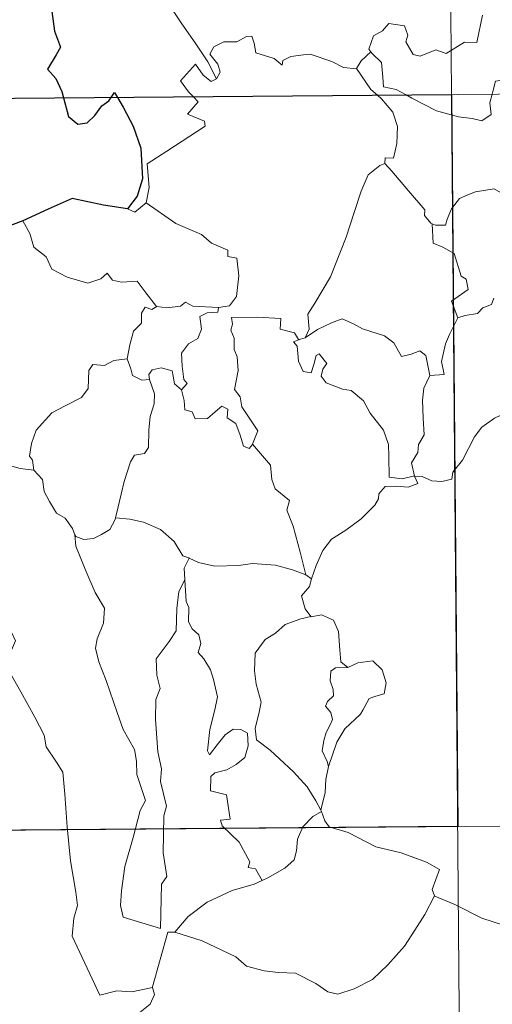
# Model space of a CAD drawing. Units: metres. Extents: x 555555 to 560035, y 4709754 to 4712761.
# Drawn here: x 555879 to 555918, y 4711735 to 4711816 of the extents above; entities that cross this region are included whole.
import ezdxf

# ---------------------------------------------------------------- set-up
doc = ezdxf.new("R2010")
doc.units = ezdxf.units.M
doc.header["$MEASUREMENT"] = 0
doc.layers.add('Level 63', color=7, linetype='Continuous', lineweight=0)

msp = doc.modelspace()

# ---------------------------------------------------------------- linework, layer by layer
at = {"layer": 'Level 63', "linetype": 'Continuous', "lineweight": 0}
for points in [[(555912.91, 4712050.97, -0.74), (555914.9, 4711810.04, -0.74)], [(555895.54, 4711811.33, -0.74), (555894.84, 4711812.73, -0.74), (555893.86, 4711814.21, -0.74), (555892.63, 4711815.95, -0.74), (555891.99, 4711816.94, -0.74)], [(555917.45, 4711816.56, -0.74), (555916.96, 4711814.32, -0.74), (555915.95, 4711814.34, -0.74), (555914.46, 4711813.43, -0.74), (555913.6, 4711813.73, -0.74), (555912.32, 4711813.2, -0.74), (555911.74, 4711813.35, -0.74), (555911.13, 4711814.37, -0.74), (555911.29, 4711814.93, -0.74), (555911.01, 4711815.7, -0.74), (555909.73, 4711815.89, -0.74), (555909.22, 4711815.28, -0.74), (555908.46, 4711814.88, -0.74), (555908.08, 4711813.78, -0.74), (555908.26, 4711813.55, -0.74)], [(555907.07, 4711812.19, -0.74), (555907.06, 4711812.17, -0.74), (555906, 4711812.27, -0.74), (555905.05, 4711812.76, -0.74), (555903.26, 4711813.37, -0.74), (555902.71, 4711813.31, -0.74), (555901.67, 4711813.18, -0.74), (555901, 4711812.83, -0.74), (555900.94, 4711812.46, -0.74), (555900.29, 4711813, -0.74), (555898.79, 4711813.46, -0.74), (555898.65, 4711814.27, -0.74), (555898.47, 4711814.84, -0.74), (555898.01, 4711814.82, -0.74), (555897.23, 4711814.37, -0.74), (555896.16, 4711814.39, -0.74), (555895.34, 4711813.97, -0.74), (555895.01, 4711813.37, -0.74), (555895.66, 4711812.54, -0.74), (555895.86, 4711811.88, -0.74), (555895.54, 4711811.33, -0.74)], [(555826.63, 4711809.31, -0.74), (556356.3, 4711813.71, -0.74)], [(555908.26, 4711813.55, -0.74), (555907.45, 4711812.82, -0.74), (555907.07, 4711812.19, -0.74)], [(555908.26, 4711813.55, -0.74), (555908.37, 4711813.42, -0.74), (555909.14, 4711812.69, -0.74), (555909.23, 4711811.46, -0.74), (555909.29, 4711810.68, -0.74), (555910.32, 4711810.46, -0.74), (555911.15, 4711810.01, -0.74)], [(555893.64, 4711809.87, -0.74), (555893.25, 4711810.27, -0.74), (555892.59, 4711811.18, -0.74), (555893.82, 4711812.53, -0.74), (555894.44, 4711811.63, -0.74), (555895.11, 4711811.12, -0.74), (555895.54, 4711811.33, -0.74)], [(555907.07, 4711812.19, -0.74), (555908.26, 4711810.45, -0.74), (555908.8, 4711809.99, -0.74)], [(555918.23, 4711810.07, -0.74), (555918.29, 4711810.29, -0.74), (555918.5, 4711811.14, -0.74), (555919.05, 4711811.22, -0.74), (555919.39, 4711810.35, -0.74), (555919.52, 4711810.08, -0.74)], [(555889.76, 4711801.12, -0.74), (555890.01, 4711802.39, -0.74), (555889.84, 4711804.35, -0.74), (555891.46, 4711805.39, -0.74), (555892.73, 4711806.21, -0.74), (555894.62, 4711807.45, -0.74), (555894.55, 4711807.85, -0.74), (555893.17, 4711808.43, -0.74), (555894.04, 4711809.45, -0.74), (555893.64, 4711809.87, -0.74)], [(555908.8, 4711809.99, -0.74), (555909.14, 4711809.7, -0.74), (555910.06, 4711808.59, -0.74), (555910.45, 4711807.41, -0.74), (555910.39, 4711806.02, -0.74), (555910.11, 4711804.82, -0.74), (555909.42, 4711804.83, -0.74), (555909.41, 4711804.38, -0.74)], [(555911.15, 4711810.01, -0.74), (555911.63, 4711809.75, -0.74), (555913.65, 4711808.71, -0.74), (555915.45, 4711808.2, -0.74), (555916.59, 4711808.08, -0.74), (555917.37, 4711807.87, -0.74), (555918.15, 4711808.39, -0.74), (555918.04, 4711809.35, -0.74), (555918.23, 4711810.07, -0.74)], [(555914.9, 4711810.04, -0.74), (555917.41, 4711508.89, -0.74)], [(555902.84, 4711790.03, -0.74), (555903.18, 4711790.75, -0.74), (555903.07, 4711791.97, -0.74), (555903.63, 4711792.87, -0.74), (555904.92, 4711795.05, -0.74), (555906.22, 4711798.3, -0.74), (555906.89, 4711800.34, -0.74), (555907.46, 4711802.09, -0.74), (555908.03, 4711803.45, -0.74), (555908.99, 4711804.21, -0.74), (555909.41, 4711804.38, -0.74)], [(555909.41, 4711804.38, -0.74), (555909.98, 4711803.74, -0.74), (555911.36, 4711802.12, -0.74), (555912.7, 4711800.57, -0.74), (555912.67, 4711800.1, -0.74), (555913.19, 4711799.45, -0.74), (555913.3, 4711799.41, -0.74)], [(555913.3, 4711799.41, -0.74), (555913.58, 4711799.29, -0.74), (555914.4, 4711799.29, -0.74), (555914.54, 4711799.8, -0.74), (555914.9, 4711800.65, -0.74), (555915.55, 4711801.48, -0.74), (555916.23, 4711801.79, -0.74), (555916.86, 4711802.05, -0.74), (555918.4, 4711802.28, -0.74), (555919.12, 4711801.88, -0.74), (555920.21, 4711801.63, -0.74), (555921.06, 4711801.22, -0.74), (555921.88, 4711801.06, -0.74), (555921.98, 4711801.06, -0.74)], [(555888.23, 4711800.65, -0.74), (555888.83, 4711800.36, -0.74), (555889.76, 4711801.12, -0.74)], [(555889.76, 4711801.12, -0.74), (555892.19, 4711799.44, -0.74), (555894.31, 4711798.54, -0.74), (555895.15, 4711797.82, -0.74), (555896.49, 4711797.25, -0.74), (555896.48, 4711796.72, -0.74), (555897.21, 4711796.57, -0.74), (555897.39, 4711795.12, -0.74), (555897.19, 4711793.43, -0.74), (555896.61, 4711792.67, -0.74), (555895.7, 4711792.51, -0.74)], [(555879.62, 4711799.66, -0.74), (555880.19, 4711798.61, -0.74), (555880.53, 4711797.48, -0.74), (555881.54, 4711796.68, -0.74), (555881.99, 4711795.67, -0.74), (555883.25, 4711795.01, -0.74), (555884.95, 4711794.53, -0.74), (555886.04, 4711794.87, -0.74), (555886.56, 4711795.35, -0.74), (555886.98, 4711794.76, -0.74), (555887.74, 4711794.6, -0.74), (555889.01, 4711794.69, -0.74), (555889.77, 4711793.69, -0.74), (555890.61, 4711792.61, -0.74), (555890.64, 4711792.61, -0.74)], [(555915.42, 4711791.68, -0.74), (555914.9, 4711793.05, -0.74), (555916.27, 4711794, -0.74), (555916.08, 4711794.86, -0.74), (555915.69, 4711795.09, -0.74), (555915.11, 4711796.96, -0.74), (555914.18, 4711797.49, -0.74), (555913.38, 4711797.81, -0.74), (555913.3, 4711799.41, -0.74)], [(555890.64, 4711792.61, -0.74), (555891.47, 4711792.5, -0.74), (555892.6, 4711792.64, -0.74), (555893, 4711792.97, -0.74), (555893.61, 4711792.62, -0.74), (555895.7, 4711792.51, -0.74)], [(555918.38, 4711793.3, -0.74), (555918.19, 4711792.77, -0.74), (555917.46, 4711792.49, -0.74), (555917.02, 4711792.04, -0.74), (555916.01, 4711791.85, -0.74), (555915.42, 4711791.68, -0.74)], [(555888.2, 4711788.29, -0.74), (555888.41, 4711789.45, -0.74), (555888.72, 4711790.57, -0.74), (555889.39, 4711791.22, -0.74), (555889.39, 4711792.05, -0.74), (555889.67, 4711792.55, -0.74), (555890.23, 4711792.35, -0.74), (555890.64, 4711792.61, -0.74)], [(555895.7, 4711792.51, -0.74), (555895.65, 4711792.13, -0.74), (555894.79, 4711792.09, -0.74), (555894.17, 4711791.79, -0.74), (555894.31, 4711790.75, -0.74), (555894, 4711789.98, -0.74), (555893.25, 4711789.54, -0.74), (555892.68, 4711788.76, -0.74), (555892.72, 4711787.69, -0.74), (555892.85, 4711786.61, -0.74), (555893.14, 4711786.26, -0.74), (555892.68, 4711785.74, -0.74)], [(555898.51, 4711781.27, -0.74), (555898.96, 4711782.38, -0.74), (555898.52, 4711783.04, -0.74), (555897.62, 4711784.34, -0.74), (555897.5, 4711785.18, -0.74), (555897.04, 4711785.77, -0.74), (555897.33, 4711787.35, -0.74), (555897.26, 4711788.47, -0.74), (555897.01, 4711789.07, -0.74), (555897, 4711789.99, -0.74), (555896.72, 4711790.65, -0.74), (555896.86, 4711791.15, -0.74), (555896.79, 4711791.7, -0.74), (555898.89, 4711791.74, -0.74), (555900.83, 4711791.63, -0.74), (555900.8, 4711790.74, -0.74), (555901.97, 4711790.44, -0.74), (555902.29, 4711789.89, -0.74), (555902.47, 4711789.93, -0.74)], [(555902.84, 4711790.03, -0.74), (555903.86, 4711790.7, -0.74), (555905, 4711791.26, -0.74), (555905.9, 4711791.58, -0.74), (555906.83, 4711791.17, -0.74), (555907.55, 4711790.78, -0.74), (555909.37, 4711790.18, -0.74), (555910.15, 4711789.62, -0.74), (555910.78, 4711788.48, -0.74), (555911.57, 4711788.68, -0.74), (555912.27, 4711788.96, -0.74), (555912.78, 4711788.57, -0.74), (555913.11, 4711786.93, -0.74)], [(555913.11, 4711786.93, -0.74), (555914.28, 4711787.01, -0.74), (555914.07, 4711788.08, -0.74), (555914.39, 4711789.52, -0.74), (555914.72, 4711790.29, -0.74), (555915.42, 4711791.68, -0.74)], [(555911.84, 4711778.65, -0.74), (555911.83, 4711778.66, -0.74), (555910.82, 4711778.42, -0.74), (555909.75, 4711778.57, -0.74), (555909.74, 4711780.26, -0.74), (555909.71, 4711781.26, -0.74), (555909.3, 4711782.42, -0.74), (555908.2, 4711783.84, -0.74), (555907.65, 4711784.85, -0.74), (555906.62, 4711785.68, -0.74), (555905.93, 4711785.81, -0.74), (555904.58, 4711786.33, -0.74), (555904.17, 4711786.88, -0.74), (555904.29, 4711787.44, -0.74), (555904.62, 4711787.91, -0.74), (555904.01, 4711788.71, -0.74), (555903.76, 4711788.56, -0.74), (555903.56, 4711787.84, -0.74), (555903.33, 4711787.16, -0.74), (555902.69, 4711787.27, -0.74), (555902.3, 4711788.1, -0.74), (555902.25, 4711788.73, -0.74), (555902.2, 4711789.33, -0.74), (555901.88, 4711789.69, -0.74), (555902.47, 4711789.93, -0.74)], [(555902.47, 4711789.93, -0.74), (555902.84, 4711790.03, -0.74)], [(555880.52, 4711779.14, -0.74), (555880.41, 4711779.95, -0.74), (555880.16, 4711780.3, -0.74), (555880.33, 4711781.34, -0.74), (555880.71, 4711782.42, -0.74), (555881.99, 4711783.85, -0.74), (555883.1, 4711784.43, -0.74), (555884.45, 4711785.13, -0.74), (555884.98, 4711785.86, -0.74), (555885.04, 4711787.33, -0.74), (555885.37, 4711787.83, -0.74), (555886.33, 4711787.74, -0.74), (555887.1, 4711788.17, -0.74), (555888.2, 4711788.29, -0.74)], [(555888.2, 4711788.29, -0.74), (555888.51, 4711787.48, -0.74), (555888.65, 4711786.94, -0.74), (555889.4, 4711786.53, -0.74), (555890.03, 4711786.6, -0.74)], [(555890.03, 4711786.6, -0.74), (555889.99, 4711787.02, -0.74), (555890.25, 4711787.4, -0.74), (555891, 4711787.55, -0.74), (555891.91, 4711787.32, -0.74), (555891.99, 4711786.86, -0.74), (555892.09, 4711786.23, -0.74), (555892.68, 4711785.74, -0.74)], [(555887.25, 4711775.23, -0.74), (555887.45, 4711776.13, -0.74), (555887.96, 4711778.2, -0.74), (555888.48, 4711779.83, -0.74), (555888.79, 4711780.36, -0.74), (555889.63, 4711780.51, -0.74), (555889.94, 4711781.01, -0.74), (555889.99, 4711782.44, -0.74), (555890.09, 4711783.55, -0.74), (555890.42, 4711784.61, -0.74), (555890.45, 4711785.41, -0.74), (555890.03, 4711786.6, -0.74)], [(555913.11, 4711786.93, -0.74), (555912.61, 4711785.88, -0.74), (555912.5, 4711784.91, -0.74), (555912.56, 4711783.43, -0.74), (555912.64, 4711782.04, -0.74), (555912.16, 4711781.26, -0.74), (555912.12, 4711780.6, -0.74), (555911.59, 4711779.74, -0.74), (555911.84, 4711778.65, -0.74)], [(555892.68, 4711785.74, -0.74), (555892.9, 4711784.86, -0.74), (555892.95, 4711784.11, -0.74), (555893.55, 4711783.93, -0.74), (555893.8, 4711783.37, -0.74), (555894.82, 4711783.4, -0.74), (555895.45, 4711783.95, -0.74), (555895.99, 4711784.4, -0.74), (555896.47, 4711784.15, -0.74), (555896.42, 4711783.45, -0.74), (555897.13, 4711782.98, -0.74), (555897.49, 4711782.03, -0.74), (555897.76, 4711781.11, -0.74), (555898.25, 4711780.93, -0.74), (555898.5, 4711781.26, -0.74), (555898.51, 4711781.27, -0.74)], [(555911.84, 4711778.65, -0.74), (555912.46, 4711778.62, -0.74), (555913.28, 4711778.27, -0.74), (555914.1, 4711778.2, -0.74), (555914.91, 4711778.41, -0.74), (555914.99, 4711778.98, -0.74), (555915.79, 4711779.97, -0.74), (555916.78, 4711781.87, -0.74), (555917.38, 4711782.67, -0.74), (555918.43, 4711783.42, -0.74), (555918.95, 4711783.67, -0.74), (555919.44, 4711784.18, -0.74), (555919.92, 4711783.8, -0.74), (555919.82, 4711782.87, -0.74), (555920.02, 4711782.59, -0.74), (555921.17, 4711782.55, -0.74), (555923.08, 4711782.54, -0.74), (555923.1, 4711782.55, -0.74)], [(555902.89, 4711770.53, -0.74), (555902.42, 4711772.38, -0.74), (555901.85, 4711774.54, -0.74), (555901.35, 4711775.84, -0.74), (555901.56, 4711776.65, -0.74), (555900.38, 4711777.59, -0.74), (555900.09, 4711778.36, -0.74), (555900, 4711779.54, -0.74), (555898.51, 4711781.27, -0.74)], [(555878.31, 4711779.57, -0.74), (555879.39, 4711779.27, -0.74), (555880.52, 4711779.14, -0.74)], [(555880.52, 4711779.14, -0.74), (555881.23, 4711778.36, -0.74), (555881.36, 4711777.39, -0.74), (555881.8, 4711776.57, -0.74), (555882.39, 4711775.59, -0.74), (555883.1, 4711775.2, -0.74), (555883.69, 4711774.35, -0.74), (555883.9, 4711773.82, -0.74)], [(555903.37, 4711770.21, -0.74), (555903.76, 4711771.3, -0.74), (555904.31, 4711772.53, -0.74), (555905, 4711773.47, -0.74), (555906.2, 4711774.19, -0.74), (555907.45, 4711775.13, -0.74), (555908.59, 4711776.26, -0.74), (555908.87, 4711776.78, -0.74), (555908.9, 4711777.2, -0.74), (555909.42, 4711777.8, -0.74), (555910.37, 4711777.82, -0.74), (555911.32, 4711777.75, -0.74), (555912.11, 4711778.03, -0.74), (555911.84, 4711778.65, -0.74)], [(555883.9, 4711773.82, -0.74), (555883.96, 4711773.67, -0.74), (555884.64, 4711773.43, -0.74), (555885.43, 4711773.52, -0.74), (555886.08, 4711773.85, -0.74), (555886.77, 4711774.27, -0.74), (555887.21, 4711775.09, -0.74), (555887.25, 4711775.23, -0.74)], [(555887.25, 4711775.23, -0.74), (555888.42, 4711775.1, -0.74), (555889.55, 4711774.87, -0.74), (555890.93, 4711774.26, -0.74), (555892.06, 4711773.27, -0.74), (555892.79, 4711772.1, -0.74), (555893.27, 4711771.92, -0.74), (555893.3, 4711771.91, -0.74)], [(555883.9, 4711773.82, -0.74), (555883.96, 4711772.89, -0.74), (555884.81, 4711770.87, -0.74), (555885.57, 4711769.07, -0.74), (555886.32, 4711767.78, -0.74), (555886.24, 4711766.56, -0.74), (555885.74, 4711765.27, -0.74), (555885.58, 4711764.49, -0.74), (555885.86, 4711763.36, -0.74), (555886.47, 4711761.83, -0.74), (555887.37, 4711759.19, -0.74), (555887.88, 4711757.79, -0.74), (555888.8, 4711756.15, -0.74), (555888.97, 4711755.21, -0.74), (555888.98, 4711754.09, -0.74), (555889.71, 4711751.96, -0.74), (555889.26, 4711751.15, -0.74), (555888.68, 4711748.93, -0.74), (555888.01, 4711746.53, -0.74), (555887.74, 4711744.53, -0.74), (555887.64, 4711743.33, -0.74), (555887.86, 4711742.37, -0.74)], [(555893.3, 4711771.91, -0.74), (555892.88, 4711771.09, -0.74), (555892.94, 4711770.15, -0.74), (555892.94, 4711770.12, -0.74)], [(555893.3, 4711771.91, -0.74), (555894.08, 4711771.54, -0.74), (555895.42, 4711771.23, -0.74), (555897.35, 4711771.29, -0.74), (555898.5, 4711771.45, -0.74), (555900.41, 4711771.33, -0.74), (555901.8, 4711770.93, -0.74), (555902.89, 4711770.53, -0.74)], [(555887.86, 4711742.37, -0.74), (555890.95, 4711741.42, -0.74), (555891.03, 4711745.07, -0.74), (555891.46, 4711745.71, -0.74), (555891.15, 4711747.65, -0.74), (555891.22, 4711750.69, -0.74), (555891.44, 4711751.5, -0.74), (555890.94, 4711753.52, -0.74), (555891.01, 4711754.57, -0.74), (555890.73, 4711755.96, -0.74), (555890.52, 4711758.62, -0.74), (555890.57, 4711760.27, -0.74), (555890.9, 4711761.18, -0.74), (555890.65, 4711762.26, -0.74), (555890.59, 4711763.63, -0.74), (555891.65, 4711765.03, -0.74), (555892.24, 4711765.92, -0.74), (555892.28, 4711767.77, -0.74), (555892.44, 4711769.15, -0.74), (555892.94, 4711770.12, -0.74)], [(555892.94, 4711770.12, -0.74), (555893.04, 4711768.33, -0.74), (555893.26, 4711767.83, -0.74), (555893.25, 4711766.66, -0.74), (555893.55, 4711766.09, -0.74), (555894.09, 4711765.58, -0.74), (555894.25, 4711764.89, -0.74), (555894.04, 4711764.15, -0.74), (555894.5, 4711763.61, -0.74), (555895.06, 4711762.72, -0.74), (555895.31, 4711761.93, -0.74), (555895.62, 4711760.48, -0.74), (555895.41, 4711759.42, -0.74), (555895, 4711757.79, -0.74), (555894.8, 4711756.06, -0.74), (555894.98, 4711755.72, -0.74), (555895.61, 4711756.53, -0.74), (555896.26, 4711757.37, -0.74), (555896.92, 4711757.84, -0.74), (555897.56, 4711757.8, -0.74), (555898.09, 4711757.5, -0.74), (555898.15, 4711756.47, -0.74), (555897.88, 4711755.5, -0.74), (555897.16, 4711754.93, -0.74), (555896.39, 4711754.48, -0.74), (555895.42, 4711754.25, -0.74), (555895.08, 4711753.94, -0.74), (555895.06, 4711752.76, -0.74), (555896.36, 4711752.43, -0.74), (555896.66, 4711750.44, -0.74), (555895.88, 4711750.34, -0.74), (555896.02, 4711749.87, -0.74), (555897.42, 4711748.53, -0.74), (555898.28, 4711746.92, -0.74), (555898.15, 4711746.45, -0.74), (555898.75, 4711746.33, -0.74), (555899.32, 4711745.39, -0.74)], [(555903.37, 4711770.21, -0.74), (555903.2, 4711769.58, -0.74), (555902.55, 4711768.79, -0.74), (555902.85, 4711767.74, -0.74), (555903.32, 4711767.11, -0.74)], [(555902.89, 4711770.53, -0.74), (555903.37, 4711770.21, -0.74)], [(555903.32, 4711767.11, -0.74), (555902.49, 4711766.92, -0.74), (555901.19, 4711766.43, -0.74), (555900.41, 4711765.73, -0.74), (555899.56, 4711765.22, -0.74), (555898.72, 4711764.08, -0.74), (555898.67, 4711762.62, -0.74), (555898.82, 4711761.54, -0.74), (555899.23, 4711760.05, -0.74), (555899.06, 4711759.23, -0.74), (555898.72, 4711757.88, -0.74), (555898.85, 4711756.94, -0.74), (555899.96, 4711756.09, -0.74), (555901.88, 4711754.33, -0.74), (555903.01, 4711753.1, -0.74), (555903.71, 4711751.93, -0.74), (555904.14, 4711751.18, -0.74)], [(555903.32, 4711767.11, -0.74), (555903.34, 4711767.07, -0.74), (555904.18, 4711767.23, -0.74), (555905.19, 4711766.79, -0.74), (555905.58, 4711765.87, -0.74), (555905.7, 4711764.37, -0.74), (555905.77, 4711763.37, -0.74), (555906.36, 4711762.9, -0.74)], [(555878.72, 4711765.77, -0.74), (555879, 4711765.1, -0.74), (555878.67, 4711764.33, -0.74), (555878.57, 4711763.02, -0.74), (555878.63, 4711762.36, -0.74), (555879.44, 4711760.91, -0.74), (555880.6, 4711758.81, -0.74), (555881.36, 4711757.33, -0.74), (555881.52, 4711756.37, -0.74), (555882.39, 4711755.11, -0.74), (555882.9, 4711754.3, -0.74), (555883.06, 4711752.48, -0.74), (555883.26, 4711749.79, -0.74), (555883.54, 4711747, -0.74), (555883.97, 4711744.42, -0.74), (555884.11, 4711743.33, -0.74), (555883.81, 4711742.27, -0.74), (555883.68, 4711740.8, -0.74), (555885.96, 4711735.96, -0.74), (555887.36, 4711736.31, -0.74), (555888.57, 4711736.21, -0.74), (555890.28, 4711736.58, -0.74)], [(555906.36, 4711762.9, -0.74), (555905.33, 4711762.89, -0.74), (555904.97, 4711762.61, -0.74), (555904.9, 4711761.81, -0.74), (555905.15, 4711761.09, -0.74), (555905.17, 4711760.58, -0.74), (555904.67, 4711760.12, -0.74), (555904.52, 4711759.73, -0.74), (555904.96, 4711759.2, -0.74), (555905.1, 4711758.64, -0.74), (555904.91, 4711758.19, -0.74), (555904.57, 4711757.55, -0.74), (555904.39, 4711756.89, -0.74), (555904.25, 4711756.06, -0.74), (555904.65, 4711755.18, -0.74), (555904.76, 4711754.75, -0.74)], [(555906.36, 4711762.9, -0.74), (555907.18, 4711763.3, -0.74), (555908.41, 4711763.46, -0.74), (555909.19, 4711762.71, -0.74), (555909.52, 4711761.65, -0.74), (555909.34, 4711760.74, -0.74), (555908.67, 4711760.55, -0.74), (555908.11, 4711760.35, -0.74), (555907.58, 4711759.4, -0.74), (555907.41, 4711759.07, -0.74), (555906.12, 4711757.86, -0.74), (555905.45, 4711756.75, -0.74), (555904.78, 4711754.83, -0.74), (555904.76, 4711754.75, -0.74)], [(555904.76, 4711754.75, -0.74), (555904.54, 4711753.69, -0.74), (555904.5, 4711752.61, -0.74), (555904.14, 4711751.18, -0.74), (555904.18, 4711751.07, -0.74)], [(555827.12, 4711749.08, -0.74), (556268.52, 4711752.75, -0.74)], [(555904.18, 4711751.07, -0.74), (555903.47, 4711750.65, -0.74), (555902.66, 4711749.79, -0.74), (555902.22, 4711748.77, -0.74), (555902.13, 4711747.81, -0.74), (555901.93, 4711747.08, -0.74), (555901.16, 4711746.39, -0.74), (555899.76, 4711745.59, -0.74), (555899.32, 4711745.39, -0.74)], [(555904.18, 4711751.07, -0.74), (555904.46, 4711750.29, -0.74), (555904.81, 4711749.8, -0.74), (555906.38, 4711749.33, -0.74), (555908.66, 4711748.15, -0.74), (555910.74, 4711747.66, -0.74), (555912.83, 4711746.88, -0.74), (555913.89, 4711746.29, -0.74), (555913.29, 4711744.64, -0.74), (555913.5, 4711744.13, -0.74)], [(555899.32, 4711745.39, -0.74), (555898.64, 4711745.07, -0.74), (555896.84, 4711744.57, -0.74), (555894.77, 4711743.61, -0.74), (555893.23, 4711742.42, -0.74), (555892.13, 4711741.13, -0.74)], [(555892.13, 4711741.13, -0.74), (555894.36, 4711740.41, -0.74), (555897.15, 4711739.1, -0.74), (555898.02, 4711738.33, -0.74), (555899.46, 4711737.94, -0.74), (555900.66, 4711737.8, -0.74), (555902.05, 4711737.76, -0.74), (555903.73, 4711736.91, -0.74), (555904.71, 4711736.22, -0.74), (555905.52, 4711736.03, -0.74), (555906.87, 4711736.47, -0.74), (555908.39, 4711737.23, -0.74), (555909.64, 4711738.45, -0.74), (555911.03, 4711739.99, -0.74), (555911.86, 4711741.29, -0.74), (555912.7, 4711742.57, -0.74), (555913.5, 4711744.13, -0.74)], [(555913.5, 4711744.13, -0.74), (555913.51, 4711744.1, -0.74), (555915.17, 4711743.41, -0.74), (555917.38, 4711742.29, -0.74), (555920.18, 4711741.39, -0.74), (555921.56, 4711741.84, -0.74), (555922.73, 4711742.06, -0.74)], [(555890.28, 4711736.58, -0.74), (555890.27, 4711736.63, -0.74), (555891.54, 4711741.14, -0.74), (555892.13, 4711741.13, -0.74)], [(555889.14, 4711734.43, -0.74), (555890.09, 4711735.21, -0.74), (555890.44, 4711736, -0.74), (555890.28, 4711736.58, -0.74)]]:
    msp.add_polyline3d(points, dxfattribs=at)
at = {"layer": 'Level 63', "linetype": 'Continuous', "lineweight": 30}
for points in [[(555880.76, 4711828.68, -0.74), (555880.05, 4711827.78, -0.74), (555879.68, 4711826.16, -0.74), (555879.73, 4711825.06, -0.74), (555880.06, 4711824.28, -0.74), (555880.89, 4711824.75, -0.74), (555881.34, 4711824.15, -0.74), (555881.35, 4711823.43, -0.74), (555881.83, 4711822.29, -0.74), (555882.14, 4711820.79, -0.74), (555882.16, 4711819.77, -0.74), (555881.58, 4711819.34, -0.74), (555881.87, 4711818.6, -0.74), (555881.99, 4711816.87, -0.74), (555882.22, 4711815.25, -0.74), (555882.7, 4711813.94, -0.74), (555882.36, 4711813.3, -0.74), (555881.65, 4711812.13, -0.74), (555882.34, 4711811.36, -0.74), (555882.81, 4711810.29, -0.74), (555882.95, 4711809.78, -0.74)], [(555882.95, 4711809.78, -0.74), (555883.36, 4711808.23, -0.74), (555884.15, 4711807.6, -0.74), (555884.9, 4711807.71, -0.74), (555885.53, 4711808.31, -0.74), (555886.11, 4711809.12, -0.74), (555886.68, 4711809.52, -0.74), (555886.87, 4711809.81, -0.74)], [(555886.87, 4711809.81, -0.74), (555887.15, 4711810.21, -0.74), (555887.39, 4711809.81, -0.74)], [(555887.39, 4711809.81, -0.74), (555887.88, 4711809.01, -0.74), (555888.7, 4711807.45, -0.74), (555889.33, 4711805.63, -0.74), (555889.46, 4711803.12, -0.74), (555889.03, 4711801.67, -0.74), (555888.23, 4711800.65, -0.74)], [(555888.23, 4711800.65, -0.74), (555886.26, 4711800.95, -0.74), (555883.68, 4711801.48, -0.74), (555881.7, 4711800.61, -0.74), (555879.62, 4711799.66, -0.74)], [(555879.62, 4711799.66, -0.74), (555878.25, 4711799.13, -0.74), (555877.5, 4711799.07, -0.74), (555876.85, 4711798.31, -0.74), (555876.08, 4711797.17, -0.74), (555875.46, 4711796.08, -0.74), (555874.75, 4711795.27, -0.74), (555874.02, 4711794.87, -0.74), (555873.36, 4711794.8, -0.74)]]:
    msp.add_polyline3d(points, dxfattribs=at)
msp.add_polyline3d([(555914.9, 4711810.04, -0.74), (555915.4, 4711749.81, -0.74), (555827.13, 4711749.08, -0.74), (555826.63, 4711809.31, -0.74), (555914.9, 4711810.04, -0.74)], close=True, dxfattribs=at)

doc.saveas('drawing.dxf')
